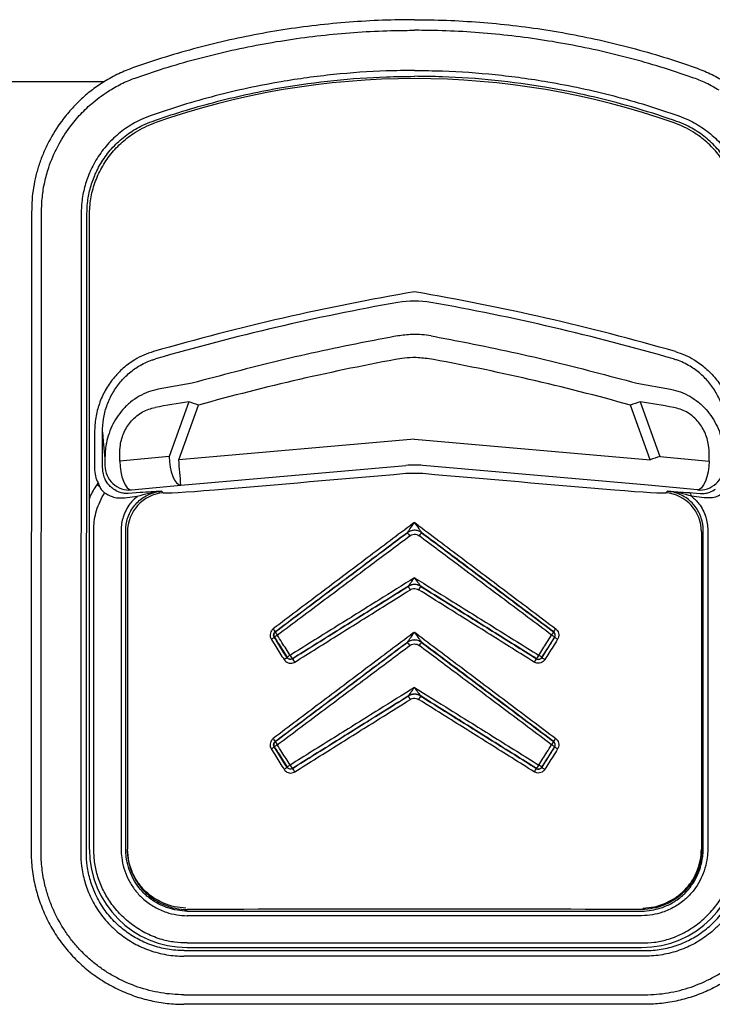
# Model space of a CAD drawing. Units: millimetres. Extents: x 0 to 4080, y 0 to 1540.
# Drawn here: x 1329 to 1352, y 971 to 1003 of the extents above; entities that cross this region are included whole.
import ezdxf

# ---------------------------------------------------------------- set-up
doc = ezdxf.new("R2010")
doc.units = ezdxf.units.MM
doc.header["$LTSCALE"] = 5.5
doc.layers.add('TK1', color=7, linetype='Continuous', lineweight=25)

msp = doc.modelspace()

# ---------------------------------------------------------------- linework, layer by layer
at = {"layer": 'TK1'}
for p, q in [((1327.587, 1000.54), (1332.149, 1000.54)), ((1329.792, 996.308), (1329.773, 975.59)), ((1330.096, 975.585), (1330.115, 996.308)), ((1331.4, 996.27), (1331.381, 975.547)), ((1331.565, 975.548), (1331.584, 996.26)), ((1331.664, 975.646), (1331.664, 996.204)), ((1334.994, 990.762), (1333.898, 990.573)), ((1349.416, 990.762), (1350.512, 990.573)), ((1334.884, 990.161), (1334.247, 988.389)), ((1334.561, 988.279), (1335.198, 990.051)), ((1349.849, 988.279), (1349.212, 990.051)), ((1349.525, 990.161), (1350.163, 988.389)), ((1331.831, 989.173), (1331.831, 988.003)), ((1332.085, 988.003), (1332.085, 989.173)), ((1342.205, 988.947), (1334.561, 988.279)), ((1342.205, 988.947), (1349.849, 988.279)), ((1332.647, 988.231), (1332.646, 988.461)), ((1334.247, 988.389), (1332.647, 988.231)), ((1350.163, 988.389), (1351.762, 988.231)), ((1351.762, 988.231), (1351.763, 988.461)), ((1332.167, 988.323), (1332.168, 988.093)), ((1334.63, 987.461), (1341.928, 988.098)), ((1349.78, 987.461), (1342.481, 988.098)), ((1342.481, 987.84), (1341.928, 987.84)), ((1331.99, 987.41), (1331.902, 987.47)), ((1331.944, 987.529), (1331.99, 987.41)), ((1332.239, 987.531), (1332.17, 987.644)), ((1333.03, 987.303), (1334.63, 987.461)), ((1351.379, 987.303), (1349.78, 987.461)), ((1332.808, 987.048), (1333.218, 987.1)), ((1333.31, 987.215), (1332.925, 987.188)), ((1334.057, 987.211), (1334.002, 987.262)), ((1350.352, 987.211), (1350.408, 987.262)), ((1351.099, 987.215), (1351.484, 987.188)), ((1351.601, 987.048), (1351.192, 987.1)), ((1331.813, 975.646), (1331.813, 986.002)), ((1332.694, 985.997), (1332.694, 975.646)), ((1332.843, 975.646), (1332.843, 985.997)), ((1332.898, 985.946), (1332.898, 975.659)), ((1341.976, 985.917), (1341.976, 985.92)), ((1342.434, 985.92), (1342.434, 985.917)), ((1351.511, 985.946), (1351.511, 975.659)), ((1351.567, 975.646), (1351.567, 985.997)), ((1351.715, 985.997), (1351.715, 975.646)), ((1342.003, 984.177), (1342.003, 984.18)), ((1342.407, 984.18), (1342.407, 984.177)), ((1337.693, 982.701), (1337.689, 982.701)), ((1346.717, 982.701), (1346.72, 982.701)), ((1337.658, 982.533), (1337.661, 982.532)), ((1341.976, 982.361), (1341.976, 982.364)), ((1342.434, 982.364), (1342.434, 982.361)), ((1346.752, 982.533), (1346.748, 982.532)), ((1338.073, 981.873), (1338.072, 981.87)), ((1338.247, 981.83), (1338.248, 981.833)), ((1346.162, 981.83), (1346.162, 981.833)), ((1346.337, 981.873), (1346.338, 981.87)), ((1342.003, 980.621), (1342.003, 980.624)), ((1342.407, 980.624), (1342.407, 980.621)), ((1337.693, 979.145), (1337.689, 979.145)), ((1346.717, 979.145), (1346.72, 979.145)), ((1337.658, 978.977), (1337.661, 978.976)), ((1346.752, 978.977), (1346.748, 978.976)), ((1338.073, 978.317), (1338.072, 978.314)), ((1338.247, 978.274), (1338.248, 978.277)), ((1346.162, 978.274), (1346.162, 978.277)), ((1346.337, 978.317), (1346.338, 978.314)), ((1334.838, 973.652), (1349.572, 973.652)), ((1349.572, 973.503), (1334.838, 973.503)), ((1334.838, 972.621), (1349.572, 972.621)), ((1334.838, 972.473), (1349.572, 972.473)), ((1349.681, 972.191), (1334.729, 972.191)), ((1334.735, 972.37), (1349.675, 972.37)), ((1334.729, 970.942), (1349.681, 970.942)), ((1349.681, 970.631), (1334.729, 970.631))]:
    msp.add_line(p, q, dxfattribs=at)
at = {"layer": 'TK1', "flags": 128}
for points in [[(1332.085, 989.173), (1332.112, 988.885), (1332.167, 988.323)], [(1334.247, 988.389), (1334.257, 988.216), (1334.282, 988.045), (1334.32, 987.884), (1334.369, 987.74), (1334.428, 987.621), (1334.493, 987.532), (1334.562, 987.478), (1334.63, 987.461)], [(1332.647, 988.231), (1332.658, 988.058), (1332.682, 987.887), (1332.72, 987.726), (1332.77, 987.583), (1332.829, 987.464), (1332.894, 987.375), (1332.962, 987.32), (1333.03, 987.303)], [(1351.762, 988.231), (1351.752, 988.058), (1351.727, 987.887), (1351.689, 987.726), (1351.64, 987.583), (1351.581, 987.464), (1351.516, 987.375), (1351.448, 987.32), (1351.379, 987.303)]]:
    msp.add_lwpolyline(points, dxfattribs=at)
at = {"layer": 'TK1'}
for centre, radius, start, end in [((1342.205, 975.235), 25.4, 70.6425, 109.3575), ((1354.977, 918.401), 76.395, 99.62453, 106.13948), ((1329.432, 918.401), 76.395, 73.86052, 80.37547), ((1354.977, 918.401), 76.15, 100.06516, 106.13948), ((1342.205, 990.134), 3.289, 80.6199, 99.3801), ((1329.432, 918.401), 76.15, 73.86052, 79.93484), ((1327.749, 969.332), 22.017, 70.226, 71.0914), ((1356.66, 969.332), 22.017, 108.9086, 109.774), ((1357.297, 967.56), 22.017, 108.9086, 109.774), ((1332.962, 988.094), 0.794, 180.0513, 274.9487), ((1262.43, 981.77), 72.424, 4.50674, 5.15631), ((1342.205, 984.934), 3.176, 85.0034, 94.9966), ((1351.448, 988.094), 0.794, 265.0513, 359.9487), ((1334.169, 985.945), 1.271, 95.041, 179.959), ((1350.241, 985.945), 1.271, 0.041, 84.959), ((1351.054, 987.084), 0.139, 6.4949, 70.8111), ((1342.205, 985.616), 0.381, 53.1046, 126.8954), ((1353.072, 994.131), 13.806, 216.5097, 217.0358), ((1331.337, 994.131), 13.806, 322.9642, 323.4903), ((1342.205, 983.857), 0.381, 58.0097, 121.9903), ((1329.523, 976.264), 14.777, 31.8837, 32.3768), ((1354.887, 976.264), 14.777, 147.6232, 148.1163), ((1337.295, 982.521), 0.433, 24.6315, 40.6105), ((1337.769, 982.599), 0.127, 126.9954, 211.9398), ((1338.08, 982.032), 0.652, 119.6201, 129.9816), ((1338.101, 982.892), 0.45, 205.0884, 220.4871), ((1346.309, 982.892), 0.45, 319.5129, 334.9116), ((1346.329, 982.032), 0.652, 50.0184, 60.3799), ((1346.64, 982.599), 0.127, 328.0602, 53.0046), ((1347.114, 982.521), 0.433, 139.3895, 155.3685), ((1337.258, 983.002), 0.617, 299.5044, 310.4171), ((1342.205, 982.06), 0.381, 53.1046, 126.8954), ((1353.072, 990.575), 13.806, 216.5097, 217.0358), ((1331.337, 990.575), 13.806, 322.9642, 323.4903), ((1347.152, 983.002), 0.617, 229.5829, 240.4956), ((1337.636, 982.396), 0.683, 299.7173, 309.6393), ((1338.531, 981.312), 0.725, 119.8323, 129.2141), ((1338.181, 981.941), 0.127, 211.9829, 301.9192), ((1338.635, 982.192), 0.528, 208.4098, 222.8184), ((1337.846, 981.462), 0.544, 28.5171, 42.494), ((1346.564, 981.462), 0.544, 137.506, 151.4829), ((1345.774, 982.192), 0.528, 317.1816, 331.5902), ((1346.229, 981.941), 0.127, 238.0808, 328.0171), ((1345.878, 981.312), 0.725, 50.7859, 60.1677), ((1346.773, 982.396), 0.683, 230.3607, 240.2827), ((1342.205, 980.301), 0.381, 58.0097, 121.9903), ((1329.523, 972.708), 14.777, 31.8837, 32.3768), ((1354.887, 972.708), 14.777, 147.6232, 148.1163), ((1337.295, 978.965), 0.433, 24.6315, 40.6105), ((1337.769, 979.043), 0.127, 126.9954, 211.9398), ((1338.101, 979.336), 0.45, 205.0884, 220.4871), ((1346.309, 979.336), 0.45, 319.5129, 334.9116), ((1346.64, 979.043), 0.127, 328.0602, 53.0046), ((1347.114, 978.965), 0.433, 139.3895, 155.3685), ((1337.258, 979.446), 0.617, 299.5044, 310.4171), ((1338.08, 978.476), 0.652, 119.6201, 129.9816), ((1346.329, 978.476), 0.652, 50.0184, 60.3799), ((1347.152, 979.446), 0.617, 229.5829, 240.4956), ((1337.636, 978.84), 0.683, 299.7173, 309.6393), ((1338.531, 977.756), 0.725, 119.8323, 129.2141), ((1338.181, 978.385), 0.127, 211.9829, 301.9192), ((1338.635, 978.636), 0.528, 208.4098, 222.8184), ((1337.846, 977.906), 0.544, 28.5171, 42.494), ((1346.564, 977.906), 0.544, 137.506, 151.4829), ((1345.774, 978.636), 0.528, 317.1816, 331.5902), ((1346.229, 978.385), 0.127, 238.0808, 328.0171), ((1345.878, 977.756), 0.725, 50.7859, 60.1677), ((1346.773, 978.84), 0.683, 230.3607, 240.2827)]:
    msp.add_arc(centre, radius, start, end, dxfattribs=at)
for centre, major_axis, ratio, start_param, end_param in [((1354.977, 919.117), (0, 73.639), 0.999956, 0.179964, 0.271948), ((1329.432, 919.117), (0, 73.639), 0.999956, 6.011237, 6.103221), ((1346.511, 922.12), (63.565, -27.924), 0.991741, 2.150147, 2.166043), ((1337.899, 922.12), (63.565, 27.924), 0.991741, 0.97555, 0.991445), ((1332.879, 988.003), (0.708, 0.773), 0.99925, 2.312935, 2.781722), ((1332.879, 988.003), (0.537, 0.586), 0.99877, 2.312935, 2.781722), ((1342.094, 989.157), (49.53, 4.336), 0.026086, 4.580977, 4.706754), ((1342.315, 989.157), (49.53, -4.336), 0.026086, 4.718024, 4.843801), ((1335.962, 987.379), (1.905, 0.167), 0.026086, 3.165489, 4.580977), ((1348.448, 987.379), (1.905, -0.167), 0.026086, 4.843801, 6.259289), ((1334.84, 975.649), (-2.247, -2.247), 0.999315, 5.49813, 7.068241), ((1349.57, 975.649), (2.247, -2.247), 0.999315, 5.49813, 7.068241), ((1342.205, 972.47), (47.625, 0), 0.026186, 1.415483, 1.72611)]:
    msp.add_ellipse(centre, major_axis=major_axis, ratio=ratio, start_param=start_param, end_param=end_param, dxfattribs=at)
for points, knots in [([(1342.205, 1002.544), (1341.993, 1002.542), (1341.422, 1002.538), (1340.492, 1002.497), (1339.416, 1002.41), (1338.342, 1002.279), (1337.274, 1002.107), (1336.215, 1001.893), (1335.166, 1001.637), (1334.125, 1001.341), (1333.441, 1001.108), (1333.098, 1000.991)], [0, 0, 0, 0, 0.068541, 0.184588, 0.300634, 0.417399, 0.534163, 0.650249, 0.766334, 0.883167, 1, 1, 1, 1]), ([(1342.205, 1002.544), (1342.417, 1002.542), (1342.988, 1002.538), (1343.918, 1002.497), (1344.994, 1002.41), (1346.068, 1002.279), (1347.136, 1002.107), (1348.194, 1001.893), (1349.243, 1001.637), (1350.285, 1001.341), (1350.969, 1001.108), (1351.311, 1000.991)], [0, 0, 0, 0, 0.068541, 0.184588, 0.300634, 0.417399, 0.534163, 0.650249, 0.766334, 0.883167, 1, 1, 1, 1]), ([(1333.209, 1000.673), (1333.209, 1000.673), (1333.543, 1000.791), (1334.217, 1001.014), (1335.243, 1001.307), (1336.282, 1001.559), (1337.329, 1001.77), (1338.382, 1001.939), (1339.441, 1002.068), (1340.506, 1002.154), (1341.429, 1002.195), (1341.995, 1002.199), (1342.205, 1002.2)], [0, 0, 0, 0, 0.000007, 0.116072, 0.232139, 0.348956, 0.465774, 0.581837, 0.697899, 0.814674, 0.931448, 1, 1, 1, 1]), ([(1351.201, 1000.673), (1351.201, 1000.673), (1350.866, 1000.791), (1350.192, 1001.014), (1349.167, 1001.307), (1348.128, 1001.559), (1347.08, 1001.77), (1346.027, 1001.939), (1344.968, 1002.068), (1343.903, 1002.154), (1342.981, 1002.195), (1342.414, 1002.199), (1342.205, 1002.2)], [0, 0, 0, 0, 0.000007, 0.116072, 0.232139, 0.348956, 0.465774, 0.581837, 0.697899, 0.814674, 0.931448, 1, 1, 1, 1]), ([(1333.098, 1000.991), (1332.935, 1000.93), (1332.606, 1000.806), (1332.302, 1000.629), (1332.149, 1000.54)], [0, 0, 0, 0, 0.496717, 1, 1, 1, 1]), ([(1342.205, 1000.899), (1341.9, 1000.895), (1341.025, 1000.886), (1339.579, 1000.782), (1338.083, 1000.579), (1336.804, 1000.332), (1335.738, 1000.079), (1334.68, 999.78), (1333.983, 999.55), (1333.637, 999.427), (1333.637, 999.427)], [0, 0, 0, 0, 0.104518, 0.300588, 0.497537, 0.622691, 0.747845, 0.873919, 0.999993, 1, 1, 1, 1]), ([(1342.205, 1000.899), (1342.509, 1000.895), (1343.384, 1000.886), (1344.831, 1000.782), (1346.327, 1000.579), (1347.605, 1000.332), (1348.672, 1000.079), (1349.729, 999.78), (1350.427, 999.55), (1350.773, 999.427), (1350.773, 999.427)], [0, 0, 0, 0, 0.104518, 0.300588, 0.497537, 0.622691, 0.747845, 0.873919, 0.999993, 1, 1, 1, 1]), ([(1351.311, 1000.991), (1351.475, 1000.93), (1351.804, 1000.806), (1352.108, 1000.629), (1352.26, 1000.54)], [0, 0, 0, 0, 0.496717, 1, 1, 1, 1]), ([(1332.149, 1000.54), (1332.02, 1000.454), (1331.761, 1000.283), (1331.401, 999.978), (1331.066, 999.639), (1330.698, 999.186), (1330.402, 998.713), (1330.175, 998.235), (1330.034, 997.864), (1329.924, 997.486), (1329.846, 997.101), (1329.797, 996.708), (1329.794, 996.441), (1329.792, 996.308)], [0, 0, 0, 0, 0.091932, 0.18387, 0.279222, 0.374576, 0.529425, 0.608839, 0.68825, 0.765106, 0.841959, 0.920982, 1, 1, 1, 1]), ([(1332.323, 1000.256), (1332.464, 1000.337), (1332.748, 1000.5), (1333.053, 1000.621), (1333.209, 1000.673), (1333.209, 1000.673)], [0, 0, 0, 0, 0.496712, 0.999939, 1, 1, 1, 1]), ([(1333.703, 999.249), (1333.738, 999.262), (1334.105, 999.391), (1334.81, 999.62), (1335.83, 999.906), (1336.863, 1000.15), (1338.116, 1000.391), (1339.594, 1000.593), (1341.031, 1000.696), (1341.903, 1000.705), (1342.205, 1000.708)], [0, 0, 0, 0, 0.012834, 0.134704, 0.256574, 0.379291, 0.502008, 0.698256, 0.895385, 1, 1, 1, 1]), ([(1350.706, 999.249), (1350.671, 999.262), (1350.192, 999.43), (1349.258, 999.727), (1347.889, 1000.08), (1346.408, 1000.376), (1344.814, 1000.593), (1343.377, 1000.696), (1342.507, 1000.705), (1342.205, 1000.708)], [0, 0, 0, 0, 0.012835, 0.175846, 0.338983, 0.501994, 0.698688, 0.895382, 1, 1, 1, 1]), ([(1352.087, 1000.256), (1351.946, 1000.337), (1351.662, 1000.5), (1351.357, 1000.621), (1351.201, 1000.673), (1351.201, 1000.673)], [0, 0, 0, 0, 0.496712, 0.999939, 1, 1, 1, 1]), ([(1330.115, 996.308), (1330.115, 996.308), (1330.113, 996.471), (1330.129, 996.798), (1330.207, 997.281), (1330.359, 997.835), (1330.62, 998.442), (1330.981, 999.019), (1331.377, 999.491), (1331.803, 999.902), (1332.139, 1000.131), (1332.323, 1000.256)], [0, 0, 0, 0, 0.000013, 0.103528, 0.207393, 0.310954, 0.468055, 0.625184, 0.742078, 0.858962, 1, 1, 1, 1]), ([(1333.637, 999.427), (1333.637, 999.427), (1333.529, 999.389), (1333.248, 999.273), (1332.822, 999.025), (1332.386, 998.663), (1332.018, 998.231), (1331.793, 997.857), (1331.623, 997.484), (1331.497, 997.117), (1331.415, 996.675), (1331.4, 996.39), (1331.4, 996.27), (1331.4, 996.27)], [0, 0, 0, 0, 0.000015, 0.083625, 0.2205, 0.35738, 0.49429, 0.6312, 0.673669, 0.793028, 0.912385, 0.999985, 1, 1, 1, 1]), ([(1331.584, 996.26), (1331.588, 996.372), (1331.597, 996.638), (1331.676, 997.055), (1331.793, 997.403), (1331.953, 997.756), (1332.164, 998.109), (1332.51, 998.518), (1332.922, 998.861), (1333.328, 999.103), (1333.599, 999.209), (1333.703, 999.249)], [0, 0, 0, 0, 0.085699, 0.205068, 0.324438, 0.366769, 0.503152, 0.639537, 0.776658, 0.913777, 1, 1, 1, 1]), ([(1331.664, 996.204), (1331.673, 996.383), (1331.69, 996.739), (1331.829, 997.26), (1332.049, 997.75), (1332.347, 998.197), (1332.718, 998.586), (1333.098, 998.871), (1333.459, 999.072), (1333.677, 999.156), (1333.786, 999.199)], [0, 0, 0, 0, 0.136801, 0.273602, 0.410405, 0.547208, 0.683984, 0.820761, 0.91038, 1, 1, 1, 1]), ([(1352.746, 996.204), (1352.737, 996.383), (1352.719, 996.739), (1352.58, 997.26), (1352.361, 997.75), (1352.062, 998.197), (1351.692, 998.586), (1351.312, 998.871), (1350.951, 999.072), (1350.733, 999.156), (1350.624, 999.199)], [0, 0, 0, 0, 0.136801, 0.273602, 0.410405, 0.547208, 0.683984, 0.820761, 0.91038, 1, 1, 1, 1]), ([(1352.825, 996.26), (1352.822, 996.372), (1352.813, 996.638), (1352.734, 997.055), (1352.617, 997.403), (1352.456, 997.756), (1352.245, 998.109), (1351.899, 998.518), (1351.487, 998.861), (1351.082, 999.103), (1350.811, 999.209), (1350.706, 999.249)], [0, 0, 0, 0, 0.085699, 0.205068, 0.324438, 0.366769, 0.503152, 0.639537, 0.776658, 0.913777, 1, 1, 1, 1]), ([(1350.773, 999.427), (1350.773, 999.427), (1350.881, 999.389), (1351.162, 999.273), (1351.588, 999.025), (1352.024, 998.663), (1352.391, 998.231), (1352.616, 997.857), (1352.787, 997.484), (1352.912, 997.117), (1352.994, 996.675), (1353.01, 996.39), (1353.01, 996.27), (1353.01, 996.27)], [0, 0, 0, 0, 0.000015, 0.083625, 0.2205, 0.35738, 0.49429, 0.6312, 0.673669, 0.793028, 0.912385, 0.999985, 1, 1, 1, 1]), ([(1341.661, 992.294), (1341.322, 992.231), (1340.032, 991.99), (1337.801, 991.51), (1335.93, 991.011), (1334.994, 990.762)], [0, 0, 0, 0, 0.151267, 0.57531, 1, 1, 1, 1]), ([(1342.749, 992.294), (1342.646, 992.309), (1342.441, 992.34), (1342.075, 992.35), (1341.816, 992.315), (1341.661, 992.294)], [0, 0, 0, 0, 0.283839, 0.57058, 1, 1, 1, 1]), ([(1342.749, 992.294), (1343.088, 992.231), (1344.378, 991.99), (1346.609, 991.51), (1348.48, 991.011), (1349.416, 990.762)], [0, 0, 0, 0, 0.151267, 0.57531, 1, 1, 1, 1]), ([(1333.741, 991.785), (1333.636, 991.75), (1333.426, 991.68), (1333.093, 991.506), (1332.753, 991.259), (1332.429, 990.924), (1332.167, 990.534), (1331.975, 990.102), (1331.854, 989.644), (1331.838, 989.33), (1331.831, 989.173)], [0, 0, 0, 0, 0.095618, 0.191241, 0.324149, 0.45708, 0.592863, 0.728668, 0.864328, 1, 1, 1, 1]), ([(1332.085, 989.173), (1332.091, 989.316), (1332.105, 989.602), (1332.214, 990.018), (1332.388, 990.411), (1332.624, 990.766), (1332.917, 991.071), (1333.274, 991.333), (1333.583, 991.479), (1333.774, 991.538), (1333.81, 991.549)], [0, 0, 0, 0, 0.136093, 0.272173, 0.40814, 0.544079, 0.676824, 0.809541, 0.964661, 1, 1, 1, 1]), ([(1341.797, 991.568), (1341.914, 991.584), (1342.185, 991.623), (1342.457, 991.588), (1342.613, 991.568)], [0, 0, 0, 0, 0.429753, 1, 1, 1, 1]), ([(1352.325, 989.173), (1352.318, 989.316), (1352.305, 989.602), (1352.195, 990.018), (1352.022, 990.411), (1351.785, 990.766), (1351.493, 991.071), (1351.136, 991.333), (1350.826, 991.479), (1350.635, 991.538), (1350.6, 991.549)], [0, 0, 0, 0, 0.136093, 0.272173, 0.40814, 0.544079, 0.676824, 0.809541, 0.964661, 1, 1, 1, 1]), ([(1350.668, 991.785), (1350.773, 991.75), (1350.983, 991.68), (1351.317, 991.506), (1351.656, 991.259), (1351.98, 990.924), (1352.242, 990.534), (1352.435, 990.102), (1352.556, 989.644), (1352.571, 989.33), (1352.579, 989.173)], [0, 0, 0, 0, 0.095618, 0.191241, 0.324149, 0.45708, 0.592863, 0.728668, 0.864328, 1, 1, 1, 1]), ([(1333.898, 990.573), (1333.791, 990.545), (1333.578, 990.49), (1333.275, 990.345), (1332.993, 990.153), (1332.748, 989.92), (1332.545, 989.655), (1332.385, 989.368), (1332.268, 989.061), (1332.184, 988.712), (1332.173, 988.463), (1332.167, 988.323)], [0, 0, 0, 0, 0.109856, 0.219686, 0.33188, 0.444065, 0.549701, 0.655349, 0.760357, 0.86539, 1, 1, 1, 1]), ([(1350.512, 990.573), (1350.618, 990.545), (1350.831, 990.49), (1351.135, 990.345), (1351.416, 990.153), (1351.662, 989.92), (1351.865, 989.655), (1352.025, 989.368), (1352.141, 989.061), (1352.226, 988.712), (1352.237, 988.463), (1352.243, 988.323)], [0, 0, 0, 0, 0.109856, 0.219686, 0.33188, 0.444065, 0.549701, 0.655349, 0.760357, 0.86539, 1, 1, 1, 1]), ([(1332.646, 988.461), (1332.65, 988.557), (1332.656, 988.727), (1332.712, 988.969), (1332.789, 989.178), (1332.895, 989.374), (1333.031, 989.553), (1333.195, 989.708), (1333.384, 989.834), (1333.587, 989.927), (1333.729, 989.959), (1333.799, 989.975)], [0, 0, 0, 0, 0.138793, 0.244709, 0.350566, 0.45491, 0.559218, 0.669618, 0.780041, 0.889988, 1, 1, 1, 1]), ([(1351.763, 988.461), (1351.76, 988.557), (1351.753, 988.727), (1351.698, 988.969), (1351.621, 989.178), (1351.514, 989.374), (1351.379, 989.553), (1351.214, 989.708), (1351.026, 989.834), (1350.822, 989.927), (1350.681, 989.959), (1350.61, 989.975)], [0, 0, 0, 0, 0.138793, 0.244709, 0.350566, 0.45491, 0.559218, 0.669618, 0.780041, 0.889988, 1, 1, 1, 1]), ([(1331.902, 987.47), (1331.819, 987.344), (1331.725, 987.202), (1331.67, 987.043), (1331.664, 987.024)], [0, 0, 0, 0, 0.885708, 1, 1, 1, 1]), ([(1331.944, 987.529), (1331.933, 987.514), (1331.919, 987.494), (1331.905, 987.474), (1331.902, 987.47)], [0, 0, 0, 0, 0.77116, 1, 1, 1, 1]), ([(1331.99, 987.41), (1332.015, 987.368), (1332.066, 987.282), (1332.128, 987.233), (1332.159, 987.208)], [0, 0, 0, 0, 0.492937, 1, 1, 1, 1]), ([(1332.446, 987.326), (1332.411, 987.352), (1332.346, 987.4), (1332.273, 987.49), (1332.239, 987.531)], [0, 0, 0, 0, 0.53457, 1, 1, 1, 1]), ([(1331.809, 986.002), (1331.811, 986.094), (1331.816, 986.281), (1331.872, 986.569), (1331.97, 986.861), (1332.077, 987.075), (1332.146, 987.187), (1332.159, 987.208)], [0, 0, 0, 0, 0.217469, 0.438961, 0.688791, 0.94368, 1, 1, 1, 1]), ([(1332.159, 987.208), (1332.237, 987.163), (1332.369, 987.086), (1332.591, 987.036), (1332.735, 987.044), (1332.808, 987.048)], [0, 0, 0, 0, 0.411569, 0.701029, 1, 1, 1, 1]), ([(1332.925, 987.188), (1332.872, 987.188), (1332.765, 987.189), (1332.604, 987.232), (1332.505, 987.292), (1332.446, 987.326)], [0, 0, 0, 0, 0.286355, 0.580229, 1, 1, 1, 1]), ([(1333.218, 987.1), (1333.134, 987.021), (1332.991, 986.888), (1332.846, 986.652), (1332.757, 986.437), (1332.703, 986.218), (1332.697, 986.074), (1332.694, 986.002)], [0, 0, 0, 0, 0.273656, 0.463013, 0.658001, 0.826985, 1, 1, 1, 1]), ([(1332.843, 986), (1332.843, 986.001), (1332.843, 986.13), (1332.875, 986.333), (1332.98, 986.585), (1333.095, 986.767), (1333.238, 986.926), (1333.406, 987.06), (1333.594, 987.162), (1333.794, 987.234), (1333.933, 987.252), (1334.002, 987.262)], [0, 0, 0, 0, 0.00033, 0.207204, 0.321254, 0.435296, 0.549061, 0.66283, 0.776394, 0.88996, 1, 1, 1, 1]), ([(1333.218, 987.1), (1333.342, 987.136), (1333.599, 987.211), (1333.861, 987.251), (1334, 987.262), (1334.002, 987.262)], [0, 0, 0, 0, 0.479497, 0.991802, 1, 1, 1, 1]), ([(1334.002, 987.262), (1334, 987.262), (1333.888, 987.254), (1333.671, 987.24), (1333.43, 987.224), (1333.31, 987.215)], [0, 0, 0, 0, 0.007301, 0.506567, 1, 1, 1, 1]), ([(1350.408, 987.262), (1350.409, 987.262), (1350.522, 987.254), (1350.738, 987.24), (1350.979, 987.224), (1351.099, 987.215)], [0, 0, 0, 0, 0.007301, 0.506567, 1, 1, 1, 1]), ([(1351.567, 986), (1351.567, 986.001), (1351.566, 986.13), (1351.535, 986.333), (1351.429, 986.585), (1351.315, 986.767), (1351.171, 986.926), (1351.003, 987.06), (1350.815, 987.162), (1350.615, 987.234), (1350.476, 987.252), (1350.408, 987.262)], [0, 0, 0, 0, 0.00033, 0.207204, 0.321254, 0.435296, 0.549061, 0.66283, 0.776394, 0.88996, 1, 1, 1, 1]), ([(1351.192, 987.1), (1351.067, 987.136), (1350.81, 987.211), (1350.548, 987.251), (1350.41, 987.262), (1350.408, 987.262)], [0, 0, 0, 0, 0.479497, 0.991802, 1, 1, 1, 1]), ([(1351.192, 987.1), (1351.276, 987.021), (1351.418, 986.888), (1351.564, 986.652), (1351.653, 986.437), (1351.706, 986.218), (1351.712, 986.074), (1351.716, 986.002)], [0, 0, 0, 0, 0.273656, 0.463013, 0.658001, 0.826985, 1, 1, 1, 1]), ([(1351.484, 987.188), (1351.537, 987.188), (1351.644, 987.189), (1351.806, 987.232), (1351.905, 987.292), (1351.963, 987.326)], [0, 0, 0, 0, 0.286355, 0.580229, 1, 1, 1, 1]), ([(1352.251, 987.208), (1352.173, 987.163), (1352.04, 987.086), (1351.819, 987.036), (1351.675, 987.044), (1351.601, 987.048)], [0, 0, 0, 0, 0.411569, 0.701029, 1, 1, 1, 1]), ([(1342.205, 986.251), (1342.188, 986.238), (1341.678, 985.854), (1340.658, 985.087), (1339.148, 983.95), (1338.132, 983.185), (1337.624, 982.803)], [0, 0, 0, 0, 0.011066, 0.33397, 0.666985, 1, 1, 1, 1]), ([(1341.976, 985.92), (1341.977, 985.921), (1341.978, 985.923), (1341.986, 985.935), (1342.012, 985.972), (1342.085, 986.078), (1342.155, 986.179), (1342.204, 986.25), (1342.205, 986.251)], [0, 0, 0, 0, 0.036753, 0.082493, 0.165635, 0.416251, 0.989411, 1, 1, 1, 1]), ([(1342.205, 986.251), (1342.222, 986.238), (1342.732, 985.854), (1343.751, 985.087), (1345.262, 983.95), (1346.277, 983.185), (1346.785, 982.803)], [0, 0, 0, 0, 0.011066, 0.33397, 0.666985, 1, 1, 1, 1]), ([(1342.205, 986.251), (1342.206, 986.25), (1342.255, 986.179), (1342.325, 986.078), (1342.398, 985.972), (1342.424, 985.935), (1342.432, 985.923), (1342.433, 985.921), (1342.434, 985.92)], [0, 0, 0, 0, 0.010589, 0.583749, 0.834365, 0.917507, 0.963247, 1, 1, 1, 1]), ([(1337.689, 982.701), (1338.198, 983.084), (1339.217, 983.848), (1340.646, 984.922), (1341.566, 985.613), (1341.976, 985.92)], [0, 0, 0, 0, 0.356689, 0.713377, 1, 1, 1, 1]), ([(1341.976, 985.917), (1341.567, 985.611), (1340.649, 984.921), (1339.22, 983.848), (1338.202, 983.083), (1337.693, 982.701)], [0, 0, 0, 0, 0.285974, 0.642987, 1, 1, 1, 1]), ([(1337.758, 982.599), (1338.268, 982.982), (1339.289, 983.746), (1340.721, 984.819), (1341.642, 985.509), (1342.052, 985.816)], [0, 0, 0, 0, 0.357014, 0.714027, 1, 1, 1, 1]), ([(1342.434, 985.917), (1342.397, 985.94), (1342.323, 985.985), (1342.193, 986), (1342.072, 985.978), (1342.006, 985.936), (1341.976, 985.917)], [0, 0, 0, 0, 0.26178, 0.523564, 0.785336, 1, 1, 1, 1]), ([(1342.052, 985.816), (1342.072, 985.829), (1342.116, 985.856), (1342.197, 985.871), (1342.284, 985.861), (1342.333, 985.831), (1342.358, 985.816)], [0, 0, 0, 0, 0.214605, 0.476428, 0.738276, 1, 1, 1, 1]), ([(1346.652, 982.599), (1346.141, 982.982), (1345.12, 983.746), (1343.688, 984.819), (1342.767, 985.509), (1342.358, 985.816)], [0, 0, 0, 0, 0.357014, 0.714027, 1, 1, 1, 1]), ([(1346.72, 982.701), (1346.211, 983.084), (1345.193, 983.848), (1343.764, 984.922), (1342.843, 985.613), (1342.434, 985.92)], [0, 0, 0, 0, 0.356689, 0.713377, 1, 1, 1, 1]), ([(1342.434, 985.917), (1342.842, 985.611), (1343.761, 984.921), (1345.189, 983.848), (1346.208, 983.083), (1346.717, 982.701)], [0, 0, 0, 0, 0.285974, 0.642987, 1, 1, 1, 1]), ([(1342.205, 984.456), (1341.819, 984.215), (1340.953, 983.675), (1339.608, 982.837), (1338.65, 982.239), (1338.171, 981.941)], [0, 0, 0, 0, 0.286811, 0.643405, 1, 1, 1, 1]), ([(1342.003, 984.18), (1342.003, 984.18), (1342.004, 984.182), (1342.011, 984.191), (1342.029, 984.215), (1342.065, 984.265), (1342.111, 984.327), (1342.158, 984.391), (1342.186, 984.43), (1342.202, 984.452), (1342.204, 984.454), (1342.205, 984.456)], [0, 0, 0, 0, 0.036718, 0.086621, 0.170315, 0.348286, 0.61663, 0.787412, 0.975294, 0.98497, 1, 1, 1, 1]), ([(1342.407, 984.177), (1342.368, 984.196), (1342.291, 984.235), (1342.16, 984.239), (1342.063, 984.212), (1342.014, 984.184), (1342.003, 984.177)], [0, 0, 0, 0, 0.301864, 0.603737, 0.905572, 1, 1, 1, 1]), ([(1342.205, 984.456), (1342.206, 984.454), (1342.208, 984.452), (1342.224, 984.43), (1342.252, 984.391), (1342.299, 984.327), (1342.344, 984.265), (1342.381, 984.215), (1342.398, 984.191), (1342.405, 984.182), (1342.406, 984.18), (1342.407, 984.18)], [0, 0, 0, 0, 0.01503, 0.024706, 0.212588, 0.38337, 0.651714, 0.829685, 0.913379, 0.963282, 1, 1, 1, 1]), ([(1342.205, 984.456), (1342.591, 984.215), (1343.457, 983.675), (1344.802, 982.837), (1345.76, 982.239), (1346.239, 981.941)], [0, 0, 0, 0, 0.286811, 0.643405, 1, 1, 1, 1]), ([(1342.003, 984.177), (1341.707, 983.992), (1340.933, 983.509), (1339.681, 982.726), (1338.725, 982.129), (1338.247, 981.83)], [0, 0, 0, 0, 0.235839, 0.617919, 1, 1, 1, 1]), ([(1338.248, 981.833), (1338.726, 982.131), (1339.681, 982.729), (1340.934, 983.512), (1341.708, 983.995), (1342.003, 984.18)], [0, 0, 0, 0, 0.382136, 0.764272, 1, 1, 1, 1]), ([(1338.324, 981.722), (1338.801, 982.021), (1339.754, 982.618), (1341.004, 983.401), (1341.776, 983.885), (1342.071, 984.069)], [0, 0, 0, 0, 0.38208, 0.764161, 1, 1, 1, 1]), ([(1342.071, 984.069), (1342.078, 984.074), (1342.11, 984.093), (1342.175, 984.111), (1342.262, 984.108), (1342.313, 984.082), (1342.339, 984.069)], [0, 0, 0, 0, 0.094464, 0.39629, 0.698092, 1, 1, 1, 1]), ([(1346.086, 981.722), (1345.609, 982.021), (1344.655, 982.618), (1343.406, 983.401), (1342.634, 983.885), (1342.339, 984.069)], [0, 0, 0, 0, 0.38208, 0.764161, 1, 1, 1, 1]), ([(1346.162, 981.833), (1345.684, 982.131), (1344.728, 982.729), (1343.476, 983.512), (1342.702, 983.995), (1342.407, 984.18)], [0, 0, 0, 0, 0.382136, 0.764272, 1, 1, 1, 1]), ([(1342.407, 984.177), (1342.702, 983.992), (1343.476, 983.509), (1344.729, 982.726), (1345.685, 982.129), (1346.162, 981.83)], [0, 0, 0, 0, 0.235839, 0.617919, 1, 1, 1, 1]), ([(1337.624, 982.803), (1337.603, 982.783), (1337.561, 982.745), (1337.527, 982.664), (1337.519, 982.578), (1337.536, 982.51), (1337.556, 982.476), (1337.562, 982.465)], [0, 0, 0, 0, 0.227112, 0.45444, 0.680893, 0.906646, 1, 1, 1, 1]), ([(1342.205, 982.695), (1342.188, 982.682), (1341.678, 982.298), (1340.658, 981.531), (1339.148, 980.394), (1338.132, 979.629), (1337.624, 979.247)], [0, 0, 0, 0, 0.011066, 0.33397, 0.666985, 1, 1, 1, 1]), ([(1337.658, 982.533), (1337.655, 982.538), (1337.645, 982.555), (1337.637, 982.589), (1337.64, 982.632), (1337.658, 982.672), (1337.679, 982.692), (1337.689, 982.701)], [0, 0, 0, 0, 0.093513, 0.318801, 0.544395, 0.771573, 1, 1, 1, 1]), ([(1338.171, 981.941), (1338.083, 982.08), (1337.946, 982.299), (1337.808, 982.519), (1337.758, 982.599)], [0, 0, 0, 0, 0.634047, 1, 1, 1, 1]), ([(1341.976, 982.364), (1341.977, 982.365), (1341.978, 982.367), (1341.986, 982.379), (1342.012, 982.416), (1342.085, 982.522), (1342.155, 982.623), (1342.204, 982.694), (1342.205, 982.695)], [0, 0, 0, 0, 0.036753, 0.082493, 0.165635, 0.416251, 0.989411, 1, 1, 1, 1]), ([(1342.205, 982.695), (1342.222, 982.682), (1342.732, 982.298), (1343.751, 981.531), (1345.262, 980.394), (1346.277, 979.629), (1346.785, 979.247)], [0, 0, 0, 0, 0.011066, 0.33397, 0.666985, 1, 1, 1, 1]), ([(1342.205, 982.695), (1342.206, 982.694), (1342.255, 982.623), (1342.325, 982.522), (1342.398, 982.416), (1342.424, 982.379), (1342.432, 982.367), (1342.433, 982.365), (1342.434, 982.364)], [0, 0, 0, 0, 0.010589, 0.583749, 0.834365, 0.917507, 0.963247, 1, 1, 1, 1]), ([(1346.239, 981.941), (1346.326, 982.08), (1346.464, 982.299), (1346.601, 982.519), (1346.652, 982.599)], [0, 0, 0, 0, 0.634047, 1, 1, 1, 1]), ([(1346.752, 982.533), (1346.755, 982.538), (1346.765, 982.555), (1346.773, 982.589), (1346.769, 982.632), (1346.752, 982.672), (1346.731, 982.692), (1346.72, 982.701)], [0, 0, 0, 0, 0.093513, 0.318801, 0.544395, 0.771573, 1, 1, 1, 1]), ([(1346.785, 982.803), (1346.806, 982.783), (1346.848, 982.745), (1346.883, 982.664), (1346.89, 982.578), (1346.873, 982.51), (1346.854, 982.476), (1346.848, 982.465)], [0, 0, 0, 0, 0.227112, 0.45444, 0.680893, 0.906646, 1, 1, 1, 1]), ([(1337.562, 982.465), (1337.612, 982.385), (1337.749, 982.164), (1337.887, 981.943), (1337.975, 981.803)], [0, 0, 0, 0, 0.363549, 1, 1, 1, 1]), ([(1338.072, 981.87), (1337.984, 982.01), (1337.846, 982.231), (1337.708, 982.452), (1337.658, 982.533)], [0, 0, 0, 0, 0.636451, 1, 1, 1, 1]), ([(1337.661, 982.532), (1337.712, 982.452), (1337.849, 982.232), (1337.986, 982.013), (1338.073, 981.873)], [0, 0, 0, 0, 0.365953, 1, 1, 1, 1]), ([(1337.689, 979.145), (1338.198, 979.528), (1339.217, 980.292), (1340.646, 981.366), (1341.566, 982.057), (1341.976, 982.364)], [0, 0, 0, 0, 0.356689, 0.713377, 1, 1, 1, 1]), ([(1341.976, 982.361), (1341.567, 982.055), (1340.649, 981.365), (1339.22, 980.292), (1338.202, 979.527), (1337.693, 979.145)], [0, 0, 0, 0, 0.285974, 0.642987, 1, 1, 1, 1]), ([(1342.434, 982.361), (1342.397, 982.384), (1342.323, 982.429), (1342.193, 982.444), (1342.072, 982.422), (1342.006, 982.38), (1341.976, 982.361)], [0, 0, 0, 0, 0.26178, 0.523564, 0.785336, 1, 1, 1, 1]), ([(1342.052, 982.26), (1342.072, 982.273), (1342.116, 982.3), (1342.197, 982.315), (1342.284, 982.305), (1342.333, 982.275), (1342.358, 982.26)], [0, 0, 0, 0, 0.214605, 0.476428, 0.738276, 1, 1, 1, 1]), ([(1346.72, 979.145), (1346.211, 979.528), (1345.193, 980.292), (1343.764, 981.366), (1342.843, 982.057), (1342.434, 982.364)], [0, 0, 0, 0, 0.356689, 0.713377, 1, 1, 1, 1]), ([(1342.434, 982.361), (1342.842, 982.055), (1343.761, 981.365), (1345.189, 980.292), (1346.208, 979.527), (1346.717, 979.145)], [0, 0, 0, 0, 0.285974, 0.642987, 1, 1, 1, 1]), ([(1346.748, 982.532), (1346.698, 982.452), (1346.561, 982.232), (1346.424, 982.013), (1346.337, 981.873)], [0, 0, 0, 0, 0.365953, 1, 1, 1, 1]), ([(1346.338, 981.87), (1346.425, 982.01), (1346.564, 982.231), (1346.702, 982.452), (1346.752, 982.533)], [0, 0, 0, 0, 0.636451, 1, 1, 1, 1]), ([(1346.848, 982.465), (1346.798, 982.385), (1346.66, 982.164), (1346.522, 981.943), (1346.435, 981.803)], [0, 0, 0, 0, 0.363549, 1, 1, 1, 1]), ([(1337.758, 979.043), (1338.268, 979.426), (1339.289, 980.19), (1340.721, 981.263), (1341.642, 981.953), (1342.052, 982.26)], [0, 0, 0, 0, 0.357014, 0.714027, 1, 1, 1, 1]), ([(1346.652, 979.043), (1346.141, 979.426), (1345.12, 980.19), (1343.688, 981.263), (1342.767, 981.953), (1342.358, 982.26)], [0, 0, 0, 0, 0.357014, 0.714027, 1, 1, 1, 1]), ([(1337.975, 981.803), (1337.992, 981.78), (1338.027, 981.735), (1338.104, 981.693), (1338.189, 981.679), (1338.266, 981.691), (1338.308, 981.713), (1338.324, 981.722)], [0, 0, 0, 0, 0.214319, 0.428441, 0.643057, 0.85842, 1, 1, 1, 1]), ([(1338.247, 981.83), (1338.239, 981.825), (1338.218, 981.814), (1338.18, 981.808), (1338.137, 981.815), (1338.098, 981.836), (1338.081, 981.858), (1338.072, 981.87)], [0, 0, 0, 0, 0.141989, 0.358161, 0.573243, 0.787005, 1, 1, 1, 1]), ([(1346.435, 981.803), (1346.417, 981.78), (1346.382, 981.735), (1346.305, 981.693), (1346.22, 981.679), (1346.144, 981.691), (1346.102, 981.713), (1346.086, 981.722)], [0, 0, 0, 0, 0.214319, 0.428441, 0.643057, 0.85842, 1, 1, 1, 1]), ([(1346.162, 981.83), (1346.171, 981.825), (1346.192, 981.814), (1346.23, 981.808), (1346.273, 981.815), (1346.311, 981.836), (1346.329, 981.858), (1346.338, 981.87)], [0, 0, 0, 0, 0.141989, 0.358161, 0.573243, 0.787005, 1, 1, 1, 1]), ([(1342.205, 980.9), (1341.819, 980.659), (1340.953, 980.119), (1339.608, 979.281), (1338.65, 978.683), (1338.171, 978.385)], [0, 0, 0, 0, 0.286811, 0.643405, 1, 1, 1, 1]), ([(1342.003, 980.624), (1342.003, 980.624), (1342.004, 980.626), (1342.011, 980.635), (1342.029, 980.659), (1342.065, 980.709), (1342.111, 980.771), (1342.158, 980.835), (1342.186, 980.874), (1342.202, 980.896), (1342.204, 980.898), (1342.205, 980.9)], [0, 0, 0, 0, 0.036718, 0.086621, 0.170315, 0.348286, 0.61663, 0.787412, 0.975294, 0.98497, 1, 1, 1, 1]), ([(1342.205, 980.9), (1342.206, 980.898), (1342.208, 980.896), (1342.224, 980.874), (1342.252, 980.835), (1342.299, 980.771), (1342.344, 980.709), (1342.381, 980.659), (1342.398, 980.635), (1342.405, 980.626), (1342.406, 980.624), (1342.407, 980.624)], [0, 0, 0, 0, 0.01503, 0.024706, 0.212588, 0.38337, 0.651714, 0.829685, 0.913379, 0.963282, 1, 1, 1, 1]), ([(1342.205, 980.9), (1342.591, 980.659), (1343.457, 980.119), (1344.802, 979.281), (1345.76, 978.683), (1346.239, 978.385)], [0, 0, 0, 0, 0.286811, 0.643405, 1, 1, 1, 1]), ([(1342.003, 980.621), (1341.707, 980.436), (1340.933, 979.953), (1339.681, 979.17), (1338.725, 978.573), (1338.247, 978.274)], [0, 0, 0, 0, 0.235839, 0.617919, 1, 1, 1, 1]), ([(1338.248, 978.277), (1338.726, 978.575), (1339.681, 979.173), (1340.934, 979.956), (1341.708, 980.439), (1342.003, 980.624)], [0, 0, 0, 0, 0.382136, 0.764272, 1, 1, 1, 1]), ([(1338.324, 978.166), (1338.801, 978.465), (1339.754, 979.062), (1341.004, 979.845), (1341.776, 980.329), (1342.071, 980.513)], [0, 0, 0, 0, 0.38208, 0.764161, 1, 1, 1, 1]), ([(1342.407, 980.621), (1342.368, 980.64), (1342.291, 980.679), (1342.16, 980.683), (1342.063, 980.656), (1342.014, 980.628), (1342.003, 980.621)], [0, 0, 0, 0, 0.301864, 0.603737, 0.905572, 1, 1, 1, 1]), ([(1342.071, 980.513), (1342.078, 980.518), (1342.11, 980.537), (1342.175, 980.555), (1342.262, 980.552), (1342.313, 980.526), (1342.339, 980.513)], [0, 0, 0, 0, 0.094464, 0.39629, 0.698092, 1, 1, 1, 1]), ([(1346.086, 978.166), (1345.609, 978.465), (1344.655, 979.062), (1343.406, 979.845), (1342.634, 980.329), (1342.339, 980.513)], [0, 0, 0, 0, 0.38208, 0.764161, 1, 1, 1, 1]), ([(1346.162, 978.277), (1345.684, 978.575), (1344.728, 979.173), (1343.476, 979.956), (1342.702, 980.439), (1342.407, 980.624)], [0, 0, 0, 0, 0.382136, 0.764272, 1, 1, 1, 1]), ([(1342.407, 980.621), (1342.702, 980.436), (1343.476, 979.953), (1344.729, 979.17), (1345.685, 978.573), (1346.162, 978.274)], [0, 0, 0, 0, 0.235839, 0.617919, 1, 1, 1, 1]), ([(1337.624, 979.247), (1337.603, 979.227), (1337.561, 979.189), (1337.527, 979.108), (1337.519, 979.022), (1337.536, 978.954), (1337.556, 978.92), (1337.562, 978.909)], [0, 0, 0, 0, 0.227112, 0.45444, 0.680893, 0.906646, 1, 1, 1, 1]), ([(1337.658, 978.977), (1337.655, 978.982), (1337.645, 978.999), (1337.637, 979.033), (1337.64, 979.076), (1337.658, 979.116), (1337.679, 979.136), (1337.689, 979.145)], [0, 0, 0, 0, 0.093513, 0.318801, 0.544395, 0.771573, 1, 1, 1, 1]), ([(1346.752, 978.977), (1346.755, 978.982), (1346.765, 978.999), (1346.773, 979.033), (1346.769, 979.076), (1346.752, 979.116), (1346.731, 979.136), (1346.72, 979.145)], [0, 0, 0, 0, 0.093513, 0.318801, 0.544395, 0.771573, 1, 1, 1, 1]), ([(1346.785, 979.247), (1346.806, 979.227), (1346.848, 979.189), (1346.883, 979.108), (1346.89, 979.022), (1346.873, 978.954), (1346.854, 978.92), (1346.848, 978.909)], [0, 0, 0, 0, 0.227112, 0.45444, 0.680893, 0.906646, 1, 1, 1, 1]), ([(1337.562, 978.909), (1337.612, 978.829), (1337.749, 978.608), (1337.887, 978.387), (1337.975, 978.247)], [0, 0, 0, 0, 0.363549, 1, 1, 1, 1]), ([(1338.072, 978.314), (1337.984, 978.454), (1337.846, 978.675), (1337.708, 978.896), (1337.658, 978.977)], [0, 0, 0, 0, 0.636451, 1, 1, 1, 1]), ([(1337.661, 978.976), (1337.712, 978.896), (1337.849, 978.676), (1337.986, 978.457), (1338.073, 978.317)], [0, 0, 0, 0, 0.365953, 1, 1, 1, 1]), ([(1338.171, 978.385), (1338.083, 978.524), (1337.946, 978.743), (1337.808, 978.963), (1337.758, 979.043)], [0, 0, 0, 0, 0.634047, 1, 1, 1, 1]), ([(1346.239, 978.385), (1346.326, 978.524), (1346.464, 978.743), (1346.601, 978.963), (1346.652, 979.043)], [0, 0, 0, 0, 0.634047, 1, 1, 1, 1]), ([(1346.748, 978.976), (1346.698, 978.896), (1346.561, 978.676), (1346.424, 978.457), (1346.337, 978.317)], [0, 0, 0, 0, 0.365953, 1, 1, 1, 1]), ([(1346.338, 978.314), (1346.425, 978.454), (1346.564, 978.675), (1346.702, 978.896), (1346.752, 978.977)], [0, 0, 0, 0, 0.636451, 1, 1, 1, 1]), ([(1346.848, 978.909), (1346.798, 978.829), (1346.66, 978.608), (1346.522, 978.387), (1346.435, 978.247)], [0, 0, 0, 0, 0.363549, 1, 1, 1, 1]), ([(1337.975, 978.247), (1337.992, 978.224), (1338.027, 978.179), (1338.104, 978.137), (1338.189, 978.123), (1338.266, 978.135), (1338.308, 978.157), (1338.324, 978.166)], [0, 0, 0, 0, 0.214319, 0.428441, 0.643057, 0.85842, 1, 1, 1, 1]), ([(1338.247, 978.274), (1338.239, 978.269), (1338.218, 978.258), (1338.18, 978.252), (1338.137, 978.259), (1338.098, 978.28), (1338.081, 978.302), (1338.072, 978.314)], [0, 0, 0, 0, 0.141989, 0.358161, 0.573243, 0.787005, 1, 1, 1, 1]), ([(1346.435, 978.247), (1346.417, 978.224), (1346.382, 978.179), (1346.305, 978.137), (1346.22, 978.123), (1346.144, 978.135), (1346.102, 978.157), (1346.086, 978.166)], [0, 0, 0, 0, 0.214319, 0.428441, 0.643057, 0.85842, 1, 1, 1, 1]), ([(1346.162, 978.274), (1346.171, 978.269), (1346.192, 978.258), (1346.23, 978.252), (1346.273, 978.259), (1346.311, 978.28), (1346.329, 978.302), (1346.338, 978.314)], [0, 0, 0, 0, 0.141989, 0.358161, 0.573243, 0.787005, 1, 1, 1, 1]), ([(1329.773, 975.59), (1329.779, 975.395), (1329.793, 975.004), (1329.899, 974.439), (1330.062, 973.9), (1330.279, 973.393), (1330.551, 972.909), (1330.879, 972.454), (1331.26, 972.035), (1331.682, 971.668), (1332.139, 971.354), (1332.621, 971.095), (1333.127, 970.889), (1333.651, 970.742), (1334.187, 970.648), (1334.548, 970.636), (1334.729, 970.631)], [0, 0, 0, 0, 0.07529, 0.15059, 0.221212, 0.292048, 0.362672, 0.435166, 0.507897, 0.58038, 0.650549, 0.72093, 0.791104, 0.860675, 0.930452, 1, 1, 1, 1]), ([(1334.729, 970.942), (1334.729, 970.942), (1334.604, 970.941), (1334.354, 970.951), (1333.977, 970.998), (1333.603, 971.076), (1333.114, 971.222), (1332.643, 971.427), (1332.201, 971.688), (1331.883, 971.913), (1331.584, 972.165), (1331.305, 972.445), (1331.05, 972.751), (1330.751, 973.18), (1330.509, 973.641), (1330.326, 974.123), (1330.204, 974.549), (1330.116, 975.037), (1330.095, 975.402), (1330.096, 975.585), (1330.096, 975.585)], [0, 0, 0, 0, 0.000008, 0.051491, 0.102976, 0.155953, 0.208931, 0.312963, 0.36644, 0.419917, 0.473503, 0.527088, 0.582339, 0.637592, 0.742222, 0.796013, 0.849804, 0.92435, 0.999992, 1, 1, 1, 1]), ([(1334.838, 972.621), (1334.838, 972.621), (1334.7, 972.618), (1334.425, 972.634), (1333.981, 972.726), (1333.519, 972.908), (1333.069, 973.183), (1332.677, 973.523), (1332.356, 973.904), (1332.107, 974.319), (1331.931, 974.749), (1331.828, 975.195), (1331.809, 975.496), (1331.813, 975.646), (1331.813, 975.646)], [0, 0, 0, 0, 0.000013, 0.086814, 0.173639, 0.285916, 0.398257, 0.505598, 0.612937, 0.711648, 0.810321, 0.90517, 0.999987, 1, 1, 1, 1]), ([(1332.694, 975.646), (1332.694, 975.646), (1332.694, 975.559), (1332.707, 975.354), (1332.776, 975.036), (1332.905, 974.704), (1333.086, 974.397), (1333.271, 974.175), (1333.498, 973.965), (1333.772, 973.774), (1334.135, 973.613), (1334.494, 973.523), (1334.723, 973.503), (1334.838, 973.503), (1334.838, 973.503)], [0, 0, 0, 0, 0.000018, 0.077946, 0.183279, 0.288642, 0.394371, 0.500042, 0.54553, 0.670633, 0.795797, 0.897905, 0.999982, 1, 1, 1, 1]), ([(1334.838, 973.652), (1334.838, 973.652), (1334.731, 973.652), (1334.517, 973.671), (1334.182, 973.755), (1333.844, 973.905), (1333.59, 974.082), (1333.379, 974.277), (1333.209, 974.482), (1333.041, 974.768), (1332.919, 975.078), (1332.856, 975.375), (1332.843, 975.567), (1332.843, 975.646), (1332.843, 975.646)], [0, 0, 0, 0, 0.000019, 0.102345, 0.204728, 0.330101, 0.455401, 0.499947, 0.604872, 0.709863, 0.816659, 0.923425, 0.999981, 1, 1, 1, 1]), ([(1332.894, 975.646), (1332.901, 975.519), (1332.917, 975.265), (1333.035, 974.899), (1333.213, 974.561), (1333.454, 974.263), (1333.752, 974.021), (1334.091, 973.844), (1334.457, 973.726), (1334.711, 973.71), (1334.838, 973.702)], [0, 0, 0, 0, 0.12497, 0.250002, 0.375055, 0.500001, 0.624945, 0.749996, 0.875029, 1, 1, 1, 1]), ([(1334.795, 973.746), (1334.671, 973.757), (1334.421, 973.778), (1334.064, 973.899), (1333.734, 974.077), (1333.445, 974.315), (1333.21, 974.605), (1333.038, 974.934), (1332.922, 975.289), (1332.906, 975.536), (1332.898, 975.659)], [0, 0, 0, 0, 0.12524, 0.250316, 0.375245, 0.499999, 0.624756, 0.749686, 0.87476, 1, 1, 1, 1]), ([(1349.572, 972.621), (1349.572, 972.621), (1349.708, 972.618), (1349.983, 972.633), (1350.425, 972.725), (1350.888, 972.906), (1351.337, 973.18), (1351.732, 973.521), (1352.051, 973.901), (1352.302, 974.317), (1352.477, 974.745), (1352.581, 975.193), (1352.6, 975.494), (1352.597, 975.646), (1352.597, 975.646)], [0, 0, 0, 0, 0.000013, 0.085818, 0.173639, 0.284147, 0.39826, 0.504222, 0.612937, 0.710448, 0.810318, 0.903882, 0.999987, 1, 1, 1, 1]), ([(1351.715, 975.646), (1351.715, 975.646), (1351.715, 975.559), (1351.702, 975.355), (1351.634, 975.038), (1351.506, 974.707), (1351.325, 974.399), (1351.14, 974.176), (1350.913, 973.967), (1350.64, 973.775), (1350.278, 973.614), (1349.917, 973.523), (1349.688, 973.503), (1349.572, 973.503), (1349.572, 973.503)], [0, 0, 0, 0, 0.000018, 0.077943, 0.181892, 0.288635, 0.392882, 0.500033, 0.545519, 0.668285, 0.795788, 0.896557, 0.999982, 1, 1, 1, 1]), ([(1349.572, 973.652), (1349.572, 973.652), (1349.679, 973.652), (1349.892, 973.671), (1350.227, 973.755), (1350.565, 973.905), (1350.82, 974.082), (1351.03, 974.277), (1351.201, 974.482), (1351.369, 974.768), (1351.49, 975.078), (1351.554, 975.375), (1351.567, 975.567), (1351.567, 975.646), (1351.567, 975.646)], [0, 0, 0, 0, 0.000019, 0.102345, 0.204728, 0.330101, 0.455401, 0.499947, 0.604872, 0.709863, 0.816659, 0.923425, 0.999981, 1, 1, 1, 1]), ([(1351.516, 975.646), (1351.508, 975.519), (1351.492, 975.265), (1351.374, 974.899), (1351.197, 974.561), (1350.956, 974.263), (1350.658, 974.021), (1350.319, 973.844), (1349.953, 973.726), (1349.699, 973.71), (1349.572, 973.702)], [0, 0, 0, 0, 0.12497, 0.250002, 0.375055, 0.500001, 0.624945, 0.749996, 0.875029, 1, 1, 1, 1]), ([(1349.614, 973.746), (1349.739, 973.757), (1349.988, 973.778), (1350.345, 973.899), (1350.675, 974.077), (1350.965, 974.315), (1351.199, 974.605), (1351.372, 974.934), (1351.487, 975.289), (1351.503, 975.536), (1351.511, 975.659)], [0, 0, 0, 0, 0.12524, 0.250316, 0.375245, 0.499999, 0.624756, 0.749686, 0.87476, 1, 1, 1, 1]), ([(1354.637, 975.59), (1354.63, 975.395), (1354.617, 975.004), (1354.51, 974.439), (1354.347, 973.9), (1354.13, 973.393), (1353.859, 972.909), (1353.53, 972.454), (1353.149, 972.035), (1352.727, 971.668), (1352.271, 971.354), (1351.788, 971.095), (1351.282, 970.889), (1350.758, 970.742), (1350.223, 970.648), (1349.861, 970.636), (1349.681, 970.631)], [0, 0, 0, 0, 0.07529, 0.15059, 0.221212, 0.292048, 0.362672, 0.435166, 0.507897, 0.58038, 0.650549, 0.72093, 0.791104, 0.860675, 0.930452, 1, 1, 1, 1]), ([(1349.681, 970.942), (1349.681, 970.942), (1349.806, 970.941), (1350.056, 970.951), (1350.432, 970.998), (1350.807, 971.076), (1351.296, 971.222), (1351.767, 971.427), (1352.209, 971.688), (1352.527, 971.913), (1352.825, 972.165), (1353.104, 972.445), (1353.36, 972.751), (1353.658, 973.18), (1353.901, 973.641), (1354.084, 974.123), (1354.206, 974.549), (1354.294, 975.037), (1354.315, 975.402), (1354.313, 975.585), (1354.313, 975.585)], [0, 0, 0, 0, 0.000008, 0.051491, 0.102976, 0.155953, 0.208931, 0.312963, 0.36644, 0.419917, 0.473503, 0.527088, 0.582339, 0.637592, 0.742222, 0.796013, 0.849804, 0.92435, 0.999992, 1, 1, 1, 1]), ([(1331.381, 975.547), (1331.381, 975.547), (1331.381, 975.402), (1331.401, 975.087), (1331.5, 974.61), (1331.684, 974.112), (1331.958, 973.632), (1332.239, 973.289), (1332.547, 972.99), (1332.878, 972.732), (1333.358, 972.467), (1333.885, 972.283), (1334.352, 972.202), (1334.635, 972.191), (1334.729, 972.191), (1334.729, 972.191)], [0, 0, 0, 0, 0.000011, 0.082935, 0.179787, 0.276637, 0.384939, 0.493239, 0.527875, 0.629626, 0.731376, 0.838979, 0.946584, 0.999989, 1, 1, 1, 1]), ([(1334.735, 972.37), (1334.644, 972.372), (1334.377, 972.379), (1333.935, 972.457), (1333.441, 972.629), (1332.987, 972.879), (1332.675, 973.121), (1332.385, 973.401), (1332.119, 973.722), (1331.86, 974.172), (1331.684, 974.642), (1331.582, 975.098), (1331.571, 975.404), (1331.565, 975.548)], [0, 0, 0, 0, 0.054819, 0.160145, 0.268528, 0.368225, 0.470508, 0.504998, 0.611086, 0.720281, 0.815572, 0.913071, 1, 1, 1, 1]), ([(1349.675, 972.37), (1349.766, 972.372), (1350.032, 972.379), (1350.474, 972.457), (1350.969, 972.629), (1351.423, 972.879), (1351.734, 973.121), (1352.025, 973.401), (1352.29, 973.722), (1352.549, 974.172), (1352.726, 974.642), (1352.827, 975.098), (1352.839, 975.404), (1352.844, 975.548)], [0, 0, 0, 0, 0.054819, 0.160145, 0.268528, 0.368225, 0.470508, 0.504998, 0.611086, 0.720281, 0.815572, 0.913071, 1, 1, 1, 1]), ([(1353.029, 975.547), (1353.029, 975.547), (1353.029, 975.402), (1353.009, 975.087), (1352.91, 974.61), (1352.725, 974.112), (1352.452, 973.632), (1352.171, 973.289), (1351.863, 972.99), (1351.532, 972.732), (1351.052, 972.467), (1350.524, 972.283), (1350.057, 972.202), (1349.774, 972.191), (1349.681, 972.191), (1349.681, 972.191)], [0, 0, 0, 0, 0.000011, 0.082935, 0.179787, 0.276637, 0.384939, 0.493239, 0.527875, 0.629626, 0.731376, 0.838979, 0.946584, 0.999989, 1, 1, 1, 1])]:
    msp.add_open_spline(points, degree=3, knots=knots, dxfattribs=at)

doc.saveas('drawing.dxf')
